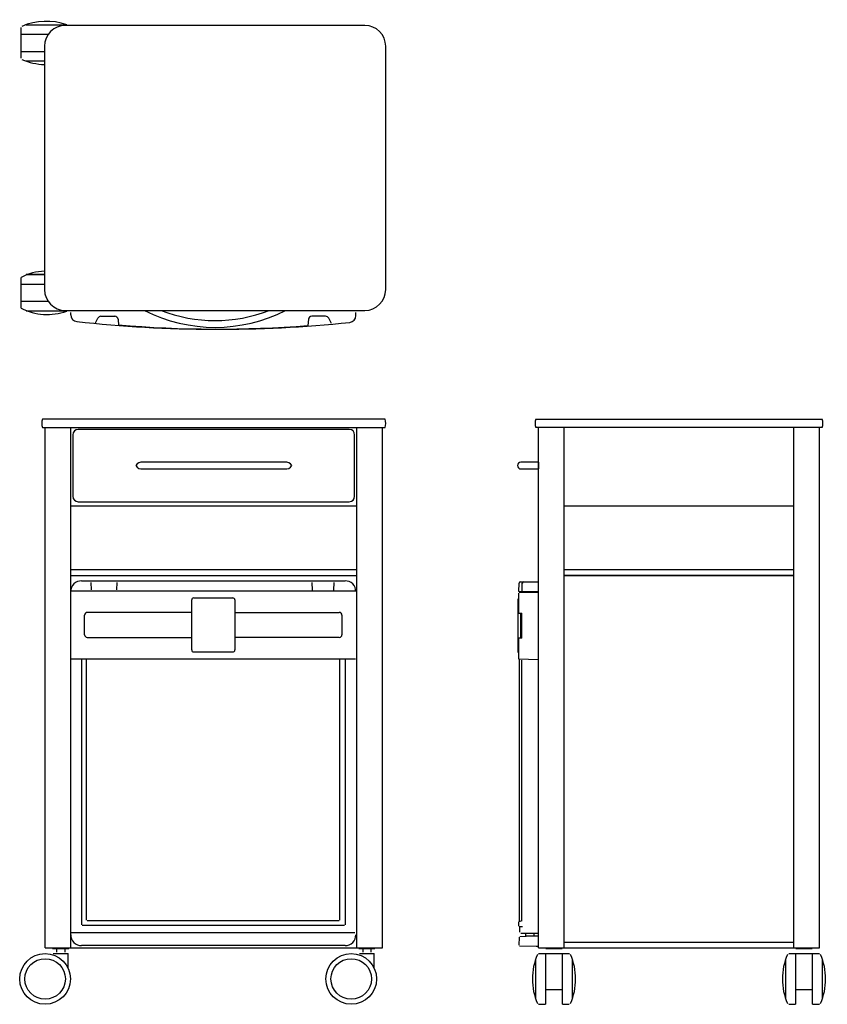
# Model space of a CAD drawing. Extents: x 1660 to 2855, y 121 to 1578.
import ezdxf

# ---------------------------------------------------------------- set-up
doc = ezdxf.new("R2010")
doc.units = 0
doc.header["$LTSCALE"] = 5
doc.layers.get('0').update_dxf_attribs({"linetype": 'CONTINUOUS'})

# ---------------------------------------------------------------- blocks, each defined once
blk = doc.blocks.new('Top-view Ilana met koelkast')
for p, q in [((-279.6, 423), (-219.6, 423)), ((-287.1, 373.3), (-287.1, 418.7)), ((-247.1, 408.5), (-287.1, 408.5)), ((221.5, 422), (-221.5, 422)), ((-287.1, 383.5), (-252.5, 383.5)), ((-252.5, 391), (-252.5, 31)), ((252.5, 31), (252.5, 391)), ((-252.5, 369), (-279.6, 369)), ((-287.1, 3.3), (-287.1, 48.7)), ((-279.6, 53), (-252.5, 53)), ((-252.5, 53), (-279.6, 53)), ((-252.5, 38.5), (-287.1, 38.5)), ((-287.1, 13.5), (-247.1, 13.5)), ((-221.5, 0), (221.5, 0)), ((-219.6, -1), (-279.6, -1)), ((-213.7, -6.5), (-213.7, -3)), ((-177.5, -19.3), (-173.6, -11.4)), ((-169.1, -8.6), (-148.6, -8.6)), ((-143.6, -13.1), (-142.9, -22.3)), ((138.1, -13.1), (137.4, -22.3)), ((163.6, -8.6), (143.1, -8.6)), ((172, -19.3), (168.1, -11.4)), ((208.3, -7.7), (208.3, -3))]:
    blk.add_line(p, q)
for centre, radius, start, end in [((-249.6, 336.1), 91.9, 70.945, 113.2613), ((-221.5, 391), 31, 90, 180), ((221.5, 391), 31, 0, 90), ((-249.6, 455.9), 91.9, 246.7387, 268.2206), ((-251.7, -14.3), 72.3, 90.605, 119.3302), ((-221.5, 31), 31, 180, 270), ((221.5, 31), 31, 270, 0), ((-248.5, 78.9), 84.9, 242.9131, 289.8445), ((0, 205), 220, 248.7092, 291.2908), ((-203.7, -6.5), 10, 180, 263.6954), ((-169.1, -13.6), 5, 90, 153.8946), ((-148.6, -13.6), 5, 6.1349, 90), ((0, 205), 230, 243.0297, 296.9703), ((143.1, -13.6), 5, 90, 173.8651), ((163.6, -13.6), 5, 26.1054, 90), ((198.3, -7.7), 10, 275.954, 0), ((3, 1864.6), 1892.5, 263.6954, 275.954), ((2.8, 1717.2), 1744.7, 265.1986, 274.4258)]:
    blk.add_arc(centre, radius, start, end)
blk = doc.blocks.new('Side-view Ilana met koelkast')
for p, q in [((253.6, 0), (-253.6, 0)), ((-253.6, -12), (253.6, -12)), ((-249.5, -782.5), (-249.5, -12)), ((-211.5, -782.5), (-211.5, -12)), ((211.5, -782.5), (211.5, -12)), ((249.5, -782.5), (249.5, -12)), ((-208.5, -23), (-208.5, -114)), ((200.5, -15), (-200.5, -15)), ((208.5, -114), (208.5, -23)), ((105, -63.5), (-105, -63.5)), ((-105, -73.5), (105, -73.5)), ((-210.5, -128), (210.5, -128)), ((-200.5, -122), (200.5, -122)), ((211.5, -223), (-211.5, -223)), ((211.1, -223), (-211.5, -223)), ((-211.5, -231), (211.5, -231)), ((-195.7, -239.1), (194.3, -239.1)), ((-181.1, -252.7), (-181.5, -241.4)), ((-143.3, -252.7), (-143, -241.5)), ((145, -241.4), (145.4, -252.8)), ((177.6, -241.4), (177.3, -252.8)), ((-209.8, -254), (209, -254)), ((-32.7, -267.4), (-32.7, -341.4)), ((-29.7, -264.4), (28.3, -264.4)), ((31.3, -267.4), (31.3, -341.4)), ((-191.2, -318.9), (-191.2, -289.9)), ((-33.2, -285.9), (-187.2, -285.9)), ((31.8, -285.9), (185.8, -285.9)), ((189.8, -318.9), (189.8, -289.9)), ((-187.2, -322.8), (-33.2, -322.8)), ((185.8, -322.8), (31.8, -322.8)), ((-29.7, -344.4), (28.3, -344.4)), ((-210.4, -354.4), (209.6, -354.4)), ((-195.7, -355.4), (-195.7, -748.4)), ((-188.2, -741.4), (-188.2, -355.4)), ((186.8, -741.4), (186.8, -355.4)), ((194.3, -355.4), (194.3, -748.4)), ((185.8, -742.4), (-187.2, -742.4)), ((193.3, -749.4), (-194.7, -749.4)), ((-210.5, -759.9), (209, -759.9)), ((-249.5, -782.5), (249.5, -782.5)), ((-214.5, -784), (-238.5, -784)), ((-232.5, -784), (-232.5, -789)), ((-220.5, -784), (-220.5, -789)), ((194.3, -779.1), (-195.7, -779.1)), ((238.5, -784), (214.5, -784)), ((220.5, -784), (220.5, -789)), ((232.5, -784), (232.5, -789)), ((-237.5, -791), (-215.5, -791)), ((-215.5, -813), (-215.5, -791)), ((215.5, -791), (237.5, -791)), ((237.5, -813), (237.5, -791))]:
    blk.add_line(p, q)
for centre, radius in [((-249.6, -828.5), 37.5), ((-249.6, -828.5), 30), ((203.4, -828.5), 37.5), ((203.4, -828.5), 30)]:
    blk.add_circle(centre, radius)
for centre, radius, start, end in [((-234.5, -6), 20, 162.5424, 197.4576), ((234.5, -6), 20, 342.5424, 17.4576), ((-200.5, -23), 8, 90, 180), ((200.5, -23), 8, 0, 90), ((-106.7, -73.3), 9.94, 80.6221, 151.064), ((-106.7, -63.7), 9.94, 208.936, 279.3779), ((106.7, -73.3), 9.94, 28.936, 99.3779), ((106.7, -63.7), 9.94, 260.6221, 331.064), ((-200.5, -114), 8, 180, 270), ((200.5, -114), 8, 270, 0), ((-195.7, -255.1), 16, 89.9991, 180.0009), ((194.3, -255.1), 16, 359.9991, 90.0009), ((-29.7, -267.4), 2.99, 89.951, 180.0249), ((28.3, -267.4), 2.99, 359.9751, 90.049), ((-187.2, -289.9), 3.97, 89.9982, 179.995), ((185.8, -289.9), 3.97, 0.005, 90.0018), ((-187.2, -318.9), 3.97, 180.0047, 270.0022), ((185.8, -318.9), 3.97, 269.9978, 359.9953), ((-29.7, -341.4), 2.99, 179.9751, 270.049), ((28.3, -341.4), 2.99, 269.951, 0.0249), ((-195.7, -763.1), 16, 179.9991, 270.0009), ((194.3, -763.1), 16, 269.9991, 0.0009)]:
    blk.add_arc(centre, radius, start, end)
blk = doc.blocks.new('Front-view Ilana met koelkast')
for p, q in [((-212.1, 0), (212.1, 0)), ((212.1, -12), (-212.1, -12)), ((-208, -782.5), (-208, -12)), ((-170, -782.5), (-170, -12)), ((170, -782.5), (170, -12)), ((208, -782.5), (208, -12)), ((-208, -63.5), (-234, -63.5)), ((-208, -63.5), (-208, -68.5)), ((-208, -68.5), (-208, -73.5)), ((-234, -73.5), (-208, -73.5)), ((-170, -128), (170, -128)), ((170, -223), (-170, -223)), ((170, -231), (-170, -231)), ((-170, -231), (170, -231)), ((-237, -254.7), (-236.6, -242.5)), ((-234.6, -240.6), (-208.6, -240.6)), ((-232.3, -253.7), (-231.9, -242.5)), ((-237, -254.7), (-208.4, -254.7)), ((-236.9, -286.9), (-237, -257.2)), ((-236.5, -256.2), (-208, -255.9)), ((-237.9, -345.2), (-237.9, -265.8)), ((-236.9, -286.9), (-232.6, -286.9)), ((-234.8, -286.9), (-234.8, -323.8)), ((-237, -354.9), (-236.9, -323.8)), ((-232.6, -323.8), (-236.9, -323.8)), ((-208.4, -355.9), (-237, -354.9)), ((-236, -743.4), (-236, -355.4)), ((-232.6, -742.4), (-232.6, -356.4)), ((-232.6, -742.4), (-232.6, -356.4)), ((-232.6, -742.4), (-237, -743.9)), ((-232.6, -742.4), (-232.6, -742.4)), ((-237, -750.4), (-237, -743.9)), ((-236.5, -750.9), (-231.8, -750.9)), ((-235.5, -759.3), (-235.5, -750.9)), ((-236.5, -766.4), (-237, -778.5)), ((-235.6, -765.4), (-226, -765.2)), ((-235.6, -765.4), (-226, -765.2)), ((-234.3, -760.5), (-208.7, -760.6)), ((-227, -761.4), (-227, -764.6)), ((-227, -764.6), (-208, -764.4)), ((-215, -761.4), (-215, -764.5)), ((-236, -779.5), (-208, -780.1)), ((-211.6, -780.1), (-209, -780.1)), ((-209, -780.1), (-208, -780.1)), ((-208, -782.5), (208, -782.5)), ((-173, -784), (-197, -784)), ((-170, -774), (170, -774)), ((197, -784), (173, -784)), ((-212, -858.5), (-212, -798.5)), ((-207.7, -791), (-161.9, -791)), ((-197.5, -791), (-197.5, -866)), ((-172.5, -866), (-172.5, -791)), ((-158, -798.5), (-158, -858.5)), ((158, -858.5), (158, -798.5)), ((162.3, -791), (207.7, -791)), ((172.5, -791), (172.5, -866)), ((197.5, -866), (197.5, -791)), ((212, -798.5), (212, -858.5)), ((-196, -844), (-174, -844)), ((174, -844), (196, -844)), ((-207.7, -866), (-197.5, -866)), ((-172.5, -866), (-162.3, -866)), ((162.3, -866), (172.5, -866)), ((197.5, -866), (207.7, -866))]:
    blk.add_line(p, q)
for centre, radius, start, end in [((-193, -6), 20, 162.5424, 197.4576), ((193, -6), 20, 342.5424, 17.4576), ((193, -6), 20, 342.5424, 17.4576), ((-234, -68.5), 5, 90, 270), ((-234.6, -242.6), 2, 90.5045, 177.9957), ((-229.9, -242.6), 2, 90.508, 177.9985), ((-1145.3, -305.4), 912.8, 358.8403, 1.1597), ((-125.1, -828.5), 91.9, 156.7387, 203.2613), ((-244.9, -828.5), 91.9, 336.7387, 23.2613), ((244.9, -828.5), 91.9, 156.7387, 203.2613), ((125.1, -828.5), 91.9, 336.7387, 23.2613)]:
    blk.add_arc(centre, radius, start, end)

msp = doc.modelspace()

# ---------------------------------------------------------------- block references
for name, p in [('Top-view Ilana met koelkast', (1949.3, 1147.9)), ('Side-view Ilana met koelkast', (1947.3, 986.8)), ('Front-view Ilana met koelkast', (2635.8, 986.8))]:
    msp.add_blockref(name, p)

doc.saveas('drawing.dxf')
